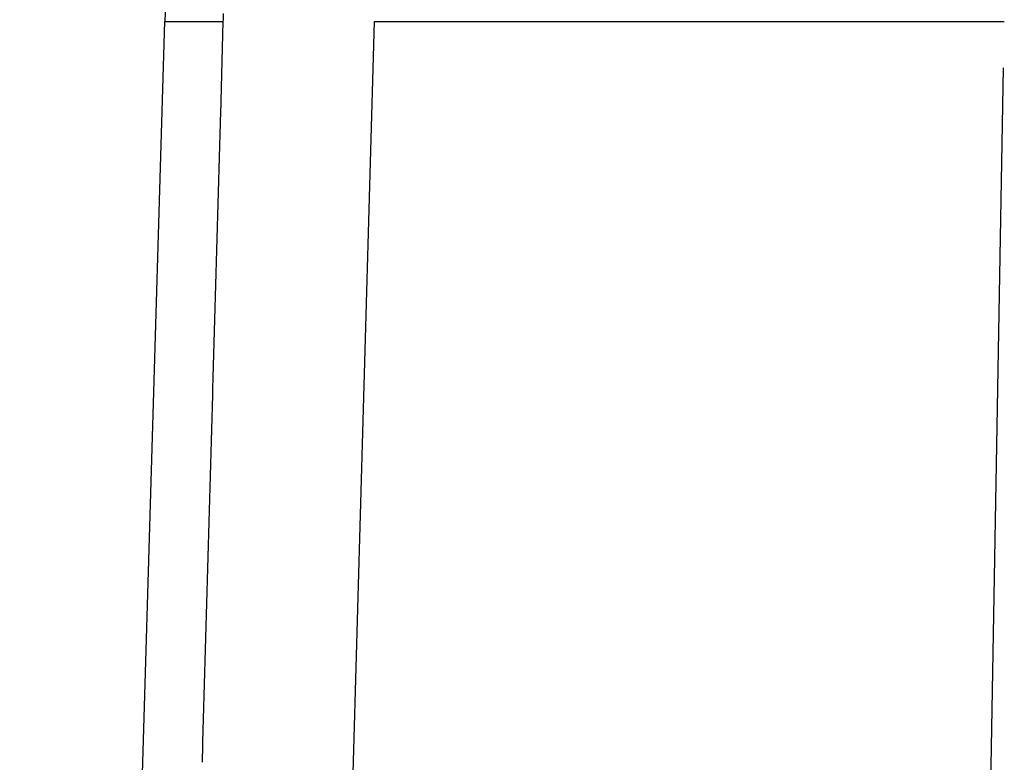
# Model space of a CAD drawing. Units: millimetres. Extents: x -1190 to -2, y 16 to 840.
# Drawn here: x -910 to -907, y 580 to 582 of the extents above; entities that cross this region are included whole.
import ezdxf

# ---------------------------------------------------------------- set-up
doc = ezdxf.new("R2010")
doc.units = ezdxf.units.MM
doc.header["$LTSCALE"] = 4
doc.layers.add('16', color=7, linetype='Continuous')

msp = doc.modelspace()

# ---------------------------------------------------------------- linework, layer by layer
at = {"layer": '16', "linetype": 'Continuous'}
for p, q in [((-909.6913, 571.10992), (-909.36561, 582.10211)), ((-909.36561, 582.10211), (-909.23539, 582.10211)), ((-909.23539, 582.10211), (-909.24127, 581.89447)), ((-908.89556, 582.10211), (-907.48323, 582.10211))]:
    msp.add_line(p, q, dxfattribs=at)
at = {"layer": '16'}
for p, q in [((-909.13054, 573.7966), (-908.89556, 582.10211)), ((-907.62887, 573.78701), (-907.48504, 581.99829))]:
    msp.add_line(p, q, dxfattribs=at)
at = {"layer": '16', "linetype": 'Continuous'}
for centre, radius, start, end in [((-907.36649, 582.04287), 2, 169.01322, 178.30284), ((-904.95596, 581.96386), 4.28167, 177.90478, 178.14967), ((626781.20319, -17193.30004), 627942.07663, 178.37790821193, 178.37792716537), ((625266.86571, -17150.62447), 626427.13797, 178.37790818907, 178.37792718835), ((626750.96168, -17193.71532), 627911.859, 178.37783013003, 178.37784908348), ((631368.44826, -17323.82617), 632531.17829, 178.37790828074, 178.37792709668), ((634464.04928, -17442.29572), 635628.89308, 178.37515116069, 178.37516988494), ((637590.11137, -17500.42836), 638755.34733, 178.37790837242, 178.377927005), ((639924.05383, -17567.60333), 641090.25604, 178.37783032477, 178.37784888861)]:
    msp.add_arc(centre, radius, start, end, dxfattribs=at)

doc.saveas('drawing.dxf')
